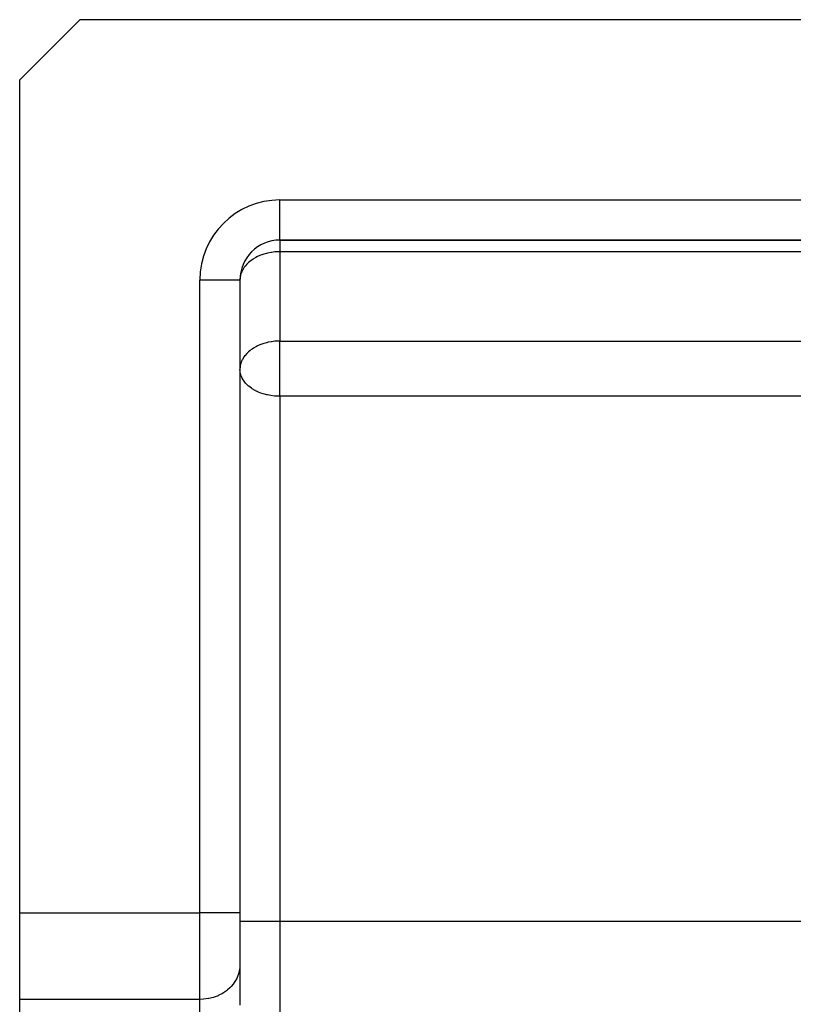
# Model space of a CAD drawing. Extents: x 24 to 962, y -581 to 283.
# Drawn here: x 24 to 63, y -79 to -30 of the extents above; entities that cross this region are included whole.
import ezdxf

# ---------------------------------------------------------------- set-up
doc = ezdxf.new("R2010")
doc.units = 0
doc.linetypes.add('DASHED', pattern=[11.05, 8.7, -2.35])
doc.layers.get('0').update_dxf_attribs({"linetype": 'CONTINUOUS'})
doc.layers.add('NEVIDI', color=4, linetype='DASHED')

msp = doc.modelspace()

# ---------------------------------------------------------------- linework, layer by layer
at = {"color": 2}
for p, q in [((27, -30), (24, -33)), ((77.071797, -30), (27, -30)), ((24, -74.585481), (24, -33)), ((37, -41), (37, -40.996511)), ((37, -41), (77.071797, -41)), ((37, -41), (50.5, -41)), ((77.071797, -41), (37, -41)), ((35, -43), (34.996511, -43)), ((35, -43), (35, -74.585481)), ((35, -43), (35, -74.585481)), ((24, -78.915608), (24, -74.585481)), ((35, -74.585481), (35, -77.183557)), ((35, -74.585481), (35, -77.183557)), ((35, -77.183557), (35, -79.204283)), ((24, -83.245735), (24, -78.915608))]:
    msp.add_line(p, q, dxfattribs=at)
msp.add_arc((37, -43), 2, 90, 180, dxfattribs=at)
at = {"layer": 'NEVIDI', "color": 7, "linetype": 'CONTINUOUS'}
for p, q in [((37, -39), (77.071797, -39)), ((37, -40.996511), (37, -39)), ((37, -41), (37, -41.585786)), ((35.99544, -41.777122), (35.877166, -41.829691)), ((36.077213, -41.745316), (35.99544, -41.777122)), ((36.094412, -41.739066), (36.077213, -41.745316)), ((36.186874, -41.707942), (36.094412, -41.739066)), ((36.326063, -41.668496), (36.186874, -41.707942)), ((36.375481, -41.656502), (36.326063, -41.668496)), ((36.560792, -41.620309), (36.375481, -41.656502)), ((36.568432, -41.619104), (36.560792, -41.620309)), ((36.742837, -41.597526), (36.568432, -41.619104)), ((36.817666, -41.591676), (36.742837, -41.597526)), ((36.921352, -41.58688), (36.817666, -41.591676)), ((37, -41.585786), (36.921352, -41.58688)), ((37, -41.585786), (37, -46.043136)), ((86, -41.585786), (37, -41.585786)), ((35.344934, -42.206036), (35.256897, -42.306606)), ((35.371357, -42.179171), (35.344934, -42.206036)), ((35.424067, -42.129243), (35.371357, -42.179171)), ((35.499423, -42.065048), (35.424067, -42.129243)), ((35.609106, -41.983778), (35.499423, -42.065048)), ((35.654208, -41.953854), (35.609106, -41.983778)), ((35.677779, -41.938931), (35.654208, -41.953854)), ((35.801932, -41.867606), (35.677779, -41.938931)), ((35.877166, -41.829691), (35.801932, -41.867606)), ((35.031438, -42.750235), (35.008331, -42.87105)), ((35.047143, -42.694755), (35.031438, -42.750235)), ((35.056645, -42.665805), (35.047143, -42.694755)), ((35.116969, -42.523454), (35.056645, -42.665805)), ((35.121071, -42.515425), (35.116969, -42.523454)), ((35.177362, -42.417767), (35.121071, -42.515425)), ((35.21677, -42.359652), (35.177362, -42.417767)), ((35.256897, -42.306606), (35.21677, -42.359652)), ((33, -74.585481), (33, -43)), ((34.996511, -43), (33, -43)), ((35.003258, -42.91931), (35, -43)), ((35.008331, -42.87105), (35.003258, -42.91931)), ((36.094412, -46.196415), (35.995448, -46.234468)), ((36.186887, -46.165287), (36.094412, -46.196415)), ((36.326062, -46.125845), (36.186887, -46.165287)), ((36.37549, -46.113849), (36.326062, -46.125845)), ((36.41229, -46.105573), (36.37549, -46.113849)), ((36.560797, -46.077657), (36.41229, -46.105573)), ((36.568432, -46.076453), (36.560797, -46.077657)), ((36.742811, -46.054877), (36.568432, -46.076453)), ((36.817666, -46.049025), (36.742811, -46.054877)), ((36.921336, -46.04423), (36.817666, -46.049025)), ((37, -46.043136), (36.921336, -46.04423)), ((37, -46.043136), (88, -46.043136)), ((37, -47.457349), (37, -46.043136)), ((35.344934, -46.663385), (35.256898, -46.763953)), ((35.424064, -46.586595), (35.344934, -46.663385)), ((35.487962, -46.531676), (35.424064, -46.586595)), ((35.499423, -46.522397), (35.487962, -46.531676)), ((35.609099, -46.441132), (35.499423, -46.522397)), ((35.677779, -46.396281), (35.609099, -46.441132)), ((35.801938, -46.324952), (35.677779, -46.396281)), ((35.833015, -46.30884), (35.801938, -46.324952)), ((35.877166, -46.287041), (35.833015, -46.30884)), ((35.995448, -46.234468), (35.877166, -46.287041)), ((35.04714, -47.152113), (35.03144, -47.207578)), ((35.097812, -47.020496), (35.04714, -47.152113)), ((35.116969, -46.980803), (35.097812, -47.020496)), ((35.12107, -46.972776), (35.116969, -46.980803)), ((35.21677, -46.817001), (35.12107, -46.972776)), ((35.251828, -46.770365), (35.21677, -46.817001)), ((35.256898, -46.763953), (35.251828, -46.770365)), ((35.008332, -47.328396), (35, -47.457349)), ((35.003711, -47.539148), (35, -47.457349)), ((35.017981, -47.6371), (35.003711, -47.539148)), ((35.016116, -47.278179), (35.008332, -47.328396)), ((35.03144, -47.207578), (35.016116, -47.278179)), ((35.028705, -47.684157), (35.017981, -47.6371)), ((37, -48.800893), (37, -47.457349)), ((35.065504, -47.798384), (35.028705, -47.684157)), ((35.071675, -47.813807), (35.065504, -47.798384)), ((35.111198, -47.899102), (35.071675, -47.813807)), ((35.16007, -47.984024), (35.111198, -47.899102)), ((35.20651, -48.05194), (35.16007, -47.984024)), ((35.23799, -48.092999), (35.20651, -48.05194)), ((35.281546, -48.144709), (35.23799, -48.092999)), ((35.396867, -48.260654), (35.281546, -48.144709)), ((35.433999, -48.293042), (35.396867, -48.260654)), ((35.436802, -48.295405), (35.433999, -48.293042)), ((35.576074, -48.400775), (35.436802, -48.295405)), ((35.614628, -48.426341), (35.576074, -48.400775)), ((35.766279, -48.514835), (35.614628, -48.426341)), ((35.785152, -48.524649), (35.766279, -48.514835)), ((35.820169, -48.542224), (35.785152, -48.524649)), ((35.960721, -48.60512), (35.820169, -48.542224)), ((36.047204, -48.638402), (35.960721, -48.60512)), ((36.155604, -48.674993), (36.047204, -48.638402)), ((36.291138, -48.713475), (36.155604, -48.674993)), ((36.349017, -48.727615), (36.291138, -48.713475)), ((36.384398, -48.735611), (36.349017, -48.727615)), ((36.540143, -48.76516), (36.384398, -48.735611)), ((36.546977, -48.76625), (36.540143, -48.76516)), ((36.729058, -48.789046), (36.546977, -48.76625)), ((36.81114, -48.79542), (36.729058, -48.789046)), ((36.916462, -48.800057), (36.81114, -48.79542)), ((37, -48.800893), (36.916462, -48.800057)), ((88, -48.800893), (37, -48.800893)), ((37, -48.800893), (37, -75)), ((24, -74.585481), (33, -74.585481)), ((35, -74.585481), (33, -74.585481)), ((33, -78.915608), (33, -74.585481)), ((35, -75), (37, -75)), ((37, -75), (37, -124.892352)), ((37, -75), (68.280313, -75)), ((34.928313, -77.64313), (34.883035, -77.767195)), ((34.95288, -77.557313), (34.928313, -77.64313)), ((34.981998, -77.415428), (34.95288, -77.557313)), ((34.991676, -77.341417), (34.981998, -77.415428)), ((35, -77.183557), (34.991676, -77.341417)), ((34.655049, -78.155982), (34.566088, -78.260835)), ((34.718519, -78.069571), (34.655049, -78.155982)), ((34.783216, -77.967844), (34.718519, -78.069571)), ((34.839919, -77.862545), (34.783216, -77.967844)), ((34.883035, -77.767195), (34.839919, -77.862545)), ((34.122859, -78.616872), (33.953152, -78.706261)), ((34.179895, -78.582087), (34.122859, -78.616872)), ((34.322263, -78.483063), (34.179895, -78.582087)), ((34.385435, -78.432728), (34.322263, -78.483063)), ((34.500626, -78.328587), (34.385435, -78.432728)), ((34.566088, -78.260835), (34.500626, -78.328587)), ((33, -78.915608), (24, -78.915608)), ((33.182281, -78.908399), (33, -78.915608)), ((33, -80.936334), (33, -78.915608)), ((33.187759, -78.907959), (33.182281, -78.908399)), ((33.431576, -78.874801), (33.187759, -78.907959)), ((33.452568, -78.870681), (33.431576, -78.874801)), ((33.673927, -78.814314), (33.452568, -78.870681)), ((33.70912, -78.803083), (33.673927, -78.814314)), ((33.905616, -78.727868), (33.70912, -78.803083)), ((33.953152, -78.706261), (33.905616, -78.727868))]:
    msp.add_line(p, q, dxfattribs=at)
msp.add_arc((37, -43), 4, 90, 180, dxfattribs=at)

doc.saveas('drawing.dxf')
